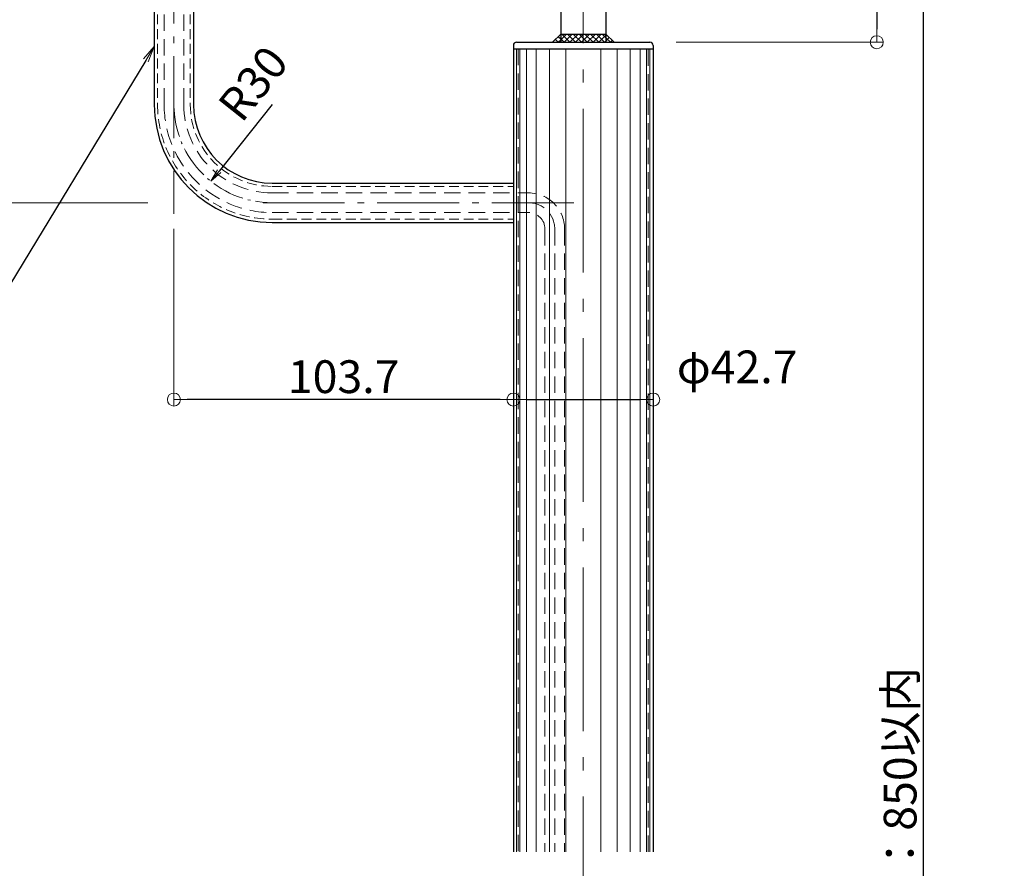
# Model space of a CAD drawing. Extents: x -4761 to -2737, y -1524 to -139.
# Drawn here: x -4342 to -4042, y -1067 to -808 of the extents above; entities that cross this region are included whole.
import ezdxf
from ezdxf import colors
from ezdxf.entities.mleader import LeaderData, LeaderLine
from ezdxf.math import Vec2, Vec3

# ---------------------------------------------------------------- set-up
doc = ezdxf.new("R2010")
doc.units = 0
doc.header["$LTSCALE"] = 10
doc.header["$MEASUREMENT"] = 0
for name, pattern in [('CENTER', [12, 5, -0.8, 0.4, -0.8, 5]), ('DASHED', [0.75, 0.5, -0.25]), ('DASHED2', [0.375, 0.25, -0.125]), ('KIN-HIDDEN2', [4.5, 3, -1.5])]:
    doc.linetypes.add(name, pattern=pattern)
doc.layers.get('0').update_dxf_attribs({"linetype": 'CONTINUOUS'})
doc.layers.get('DEFPOINTS').update_dxf_attribs({"linetype": 'CONTINUOUS'})
for name, color, linetype in [('1', 3, 'CONTINUOUS'), ('2', 4, 'CONTINUOUS'), ('6', 8, 'CONTINUOUS'), ('BLU', 5, 'CONTINUOUS'), ('GRE_SSD', 83, 'KIN-HIDDEN2'), ('ﾌﾞﾗｹｯﾄ', 7, 'CONTINUOUS')]:
    doc.layers.add(name, color=color, linetype=linetype)
doc.layers.add('center', color=5, linetype='CENTER', lineweight=13)
doc.layers.add('sunpou', color=7, linetype='CONTINUOUS', lineweight=13)
doc.styles.get("Standard").update_dxf_attribs({"font": 'simplex.shx', "width": 0.7, "bigfont": 'bigfont.shx'})
doc.dimstyles.new('詳細寸法', dxfattribs={"dimscale": 4, "dimtxt": 2.5, "dimasz": 1, "dimexe": 0.5, "dimexo": 2, "dimgap": 0.5, "dimtad": 1, "dimdec": 1, "dimzin": 9, "dimdsep": 46, "dimtxsty": 'Standard', "dimblk1": 'ORIGIN', "dimblk2": 'ORIGIN', "dimsah": 1, "dimcen": 1, "dimclrd": 11, "dimclre": 11, "dimclrt": 2, "dimadec": 0, "dimazin": 0, "dimtfac": 1, "dimtdec": 1, "dimtmove": 2, "dimatfit": 3, "dimldrblk": 'OPEN30', "dimfxl": 0.5, "dimtolj": 1, "dimtzin": 9, "dimlwe": 9, "dimarcsym": 0})
pattern_1 = [(45, (-4179.5736, -815.0058), (-0.88388, 0.88388), []), (135, (-4179.5736, -815.0058), (-0.88388, -0.88388), [])]

# ---------------------------------------------------------------- blocks, each defined once
blk = doc.blocks.new('_ORIGIN')
at = {"color": 0, "linetype": 'ByBlock'}
blk.add_line((0, 0), (-1, 0), dxfattribs=at)
blk.add_circle((0, 0), 0.5, dxfattribs=at)
blk = doc.blocks.new('*D65')
at = {"color": 11, "lineweight": 9, "transparency": 16777216}
for p, q in [((-4071.79, -715.01), (-4064.41, -715.01)), ((-4049.6, -1370.01), (-4068.41, -1370.01))]:
    blk.add_line(p, q, dxfattribs=at)
at = {"color": 11, "lineweight": -2, "transparency": 16777216}
blk.add_line((-4066.41, -719.01), (-4066.41, -1366.01), dxfattribs=at)
at = {"layer": 'DEFPOINTS', "color": 0, "transparency": 16777216}
for p in [(-4079.79, -715.01), (-4066.41, -1370.01), (-4041.6, -1370.01)]:
    blk.add_point(p, dxfattribs=at)
at = {"color": 11, "lineweight": -2, "transparency": 16777216, "xscale": 4, "yscale": 4, "zscale": 4}
for p, rotation in [((-4066.41, -715.01), 90), ((-4066.41, -1370.01), 270)]:
    blk.add_blockref('_ORIGIN', p, dxfattribs=dict(at, rotation=rotation))
at = {"color": 2, "transparency": 16777216, "insert": (-4073.41, -1042.51), "char_height": 10, "attachment_point": 5, "rotation": 90}
blk.add_mtext('\\A1; H：850以内', dxfattribs=at)
blk = doc.blocks.new('_Open30')
at = {"layer": 'sunpou', "color": 0, "linetype": 'Continuous', "lineweight": -2}
for p, q in [((-1, 0.268), (0, 0)), ((0, 0), (-1, -0.268)), ((0, 0), (-1, 0))]:
    blk.add_line(p, q, dxfattribs=at)
blk = doc.blocks.new('*D66')
at = {"layer": 'DEFPOINTS', "color": 0, "linetype": 'Continuous', "ltscale": 0.5, "transparency": 16777216}
for p in [(-4148.82, -924.1), (-4191.52, -931.11), (-4148.82, -931.11)]:
    blk.add_point(p, dxfattribs=at)
at = {"layer": 'sunpou', "color": 11, "lineweight": 9, "ltscale": 0.5, "transparency": 16777216}
for p, q in [((-4191.52, -923.11), (-4191.52, -922.1)), ((-4148.82, -923.11), (-4148.82, -922.1))]:
    blk.add_line(p, q, dxfattribs=at)
at = {"layer": 'sunpou', "color": 11, "lineweight": -2, "ltscale": 0.5, "transparency": 16777216}
blk.add_line((-4187.52, -924.1), (-4152.82, -924.1), dxfattribs=at)
at = {"layer": 'sunpou', "color": 11, "linetype": 'Continuous', "lineweight": -2, "ltscale": 0.5, "transparency": 16777216, "xscale": 4, "yscale": 4, "zscale": 4, "rotation": 180}
blk.add_blockref('_ORIGIN', (-4191.52, -924.1), dxfattribs=at)
at = {"layer": 'sunpou', "color": 11, "linetype": 'Continuous', "lineweight": -2, "ltscale": 0.5, "transparency": 16777216, "xscale": 4, "yscale": 4, "zscale": 4}
blk.add_blockref('_ORIGIN', (-4148.82, -924.1), dxfattribs=at)
at = {"layer": 'sunpou', "color": 2, "linetype": 'Continuous', "ltscale": 0.5, "transparency": 16777216, "insert": (-4123.18, -914.11), "char_height": 10, "attachment_point": 5}
blk.add_mtext('\\A1;φ42.7', dxfattribs=at)
blk = doc.blocks.new('*D62')
at = {"layer": 'DEFPOINTS', "color": 0, "linetype": 'Continuous', "ltscale": 0.5, "transparency": 16777216}
for p in [(-4098.26, -715.01), (-4149.82, -815.01), (-4080.56, -815.01)]:
    blk.add_point(p, dxfattribs=at)
at = {"layer": 'sunpou', "color": 11, "lineweight": 9, "ltscale": 0.5, "transparency": 16777216}
for p, q in [((-4090.26, -715.01), (-4078.56, -715.01)), ((-4141.82, -815.01), (-4078.56, -815.01))]:
    blk.add_line(p, q, dxfattribs=at)
at = {"layer": 'sunpou', "color": 11, "lineweight": -2, "ltscale": 0.5, "transparency": 16777216}
blk.add_line((-4080.56, -719.01), (-4080.56, -811.01), dxfattribs=at)
at = {"layer": 'sunpou', "color": 11, "linetype": 'Continuous', "lineweight": -2, "ltscale": 0.5, "transparency": 16777216, "xscale": 4, "yscale": 4, "zscale": 4}
for p, rotation in [((-4080.56, -715.01), 90), ((-4080.56, -815.01), 270)]:
    blk.add_blockref('_ORIGIN', p, dxfattribs=dict(at, rotation=rotation))
at = {"layer": 'sunpou', "color": 2, "linetype": 'Continuous', "ltscale": 0.5, "transparency": 16777216, "insert": (-4087.56, -765.01), "char_height": 10, "attachment_point": 5, "rotation": 90}
blk.add_mtext('\\A1;100', dxfattribs=at)
blk = doc.blocks.new('*D38')
at = {"layer": 'DEFPOINTS', "color": 0, "linetype": 'Continuous', "ltscale": 0.5, "transparency": 16777216}
for p in [(-4295.17, -864.01), (-4191.52, -890.47), (-4295.17, -924.1)]:
    blk.add_point(p, dxfattribs=at)
at = {"layer": 'sunpou', "color": 11, "lineweight": 9, "ltscale": 0.5, "transparency": 16777216}
for p, q in [((-4295.17, -872.01), (-4295.17, -926.1)), ((-4191.52, -898.47), (-4191.52, -926.1))]:
    blk.add_line(p, q, dxfattribs=at)
at = {"layer": 'sunpou', "color": 11, "lineweight": -2, "ltscale": 0.5, "transparency": 16777216}
blk.add_line((-4195.52, -924.1), (-4291.17, -924.1), dxfattribs=at)
at = {"layer": 'sunpou', "color": 11, "linetype": 'Continuous', "lineweight": -2, "ltscale": 0.5, "transparency": 16777216, "xscale": 4, "yscale": 4, "zscale": 4, "rotation": 180}
blk.add_blockref('_ORIGIN', (-4295.17, -924.1), dxfattribs=at)
at = {"layer": 'sunpou', "color": 11, "linetype": 'Continuous', "lineweight": -2, "ltscale": 0.5, "transparency": 16777216, "xscale": 4, "yscale": 4, "zscale": 4}
blk.add_blockref('_ORIGIN', (-4191.52, -924.1), dxfattribs=at)
at = {"layer": 'sunpou', "color": 2, "linetype": 'Continuous', "ltscale": 0.5, "transparency": 16777216, "insert": (-4243.35, -917.1), "char_height": 10, "attachment_point": 5}
blk.add_mtext('\\A1;103.7', dxfattribs=at)
blk = doc.blocks.new('_OPEN')
at = {"color": 0, "linetype": 'ByBlock'}
for p, q in [((-1, 0.167), (0, 0)), ((0, 0), (-1, -0.167)), ((0, 0), (-1, 0))]:
    blk.add_line(p, q, dxfattribs=at)
blk = doc.blocks.new('*D39')
at = {"layer": 'DEFPOINTS', "color": 0, "linetype": 'Continuous', "ltscale": 0.5, "transparency": 16777216}
for p in [(-4265.17, -834.01), (-4283.89, -857.45)]:
    blk.add_point(p, dxfattribs=at)
at = {"layer": 'sunpou', "color": 11, "lineweight": -2, "ltscale": 0.5, "transparency": 16777216}
blk.add_line((-4265.17, -834.01), (-4281.39, -854.33), dxfattribs=at)
at = {"layer": 'sunpou', "color": 11, "linetype": 'Continuous', "lineweight": -2, "ltscale": 0.5, "transparency": 16777216, "xscale": 4, "yscale": 4, "zscale": 4, "rotation": 231.4055141263966}
blk.add_blockref('_OPEN', (-4283.89, -857.45), dxfattribs=at)
at = {"layer": 'sunpou', "color": 2, "linetype": 'Continuous', "ltscale": 0.5, "transparency": 16777216, "insert": (-4271, -827.57), "char_height": 10, "attachment_point": 5, "rotation": 51.4055}
blk.add_mtext('\\A1;R30', dxfattribs=at)
blk = doc.blocks.new('OPEN')
at = {"color": 0, "linetype": 'ByBlock'}
for p, q in [((-1, 0.167), (0, 0)), ((0, 0), (-1, -0.167)), ((0, 0), (-1, 0))]:
    blk.add_line(p, q, dxfattribs=at)
blk = doc.blocks.new('*D40')
at = {"layer": 'DEFPOINTS', "color": 0, "linetype": 'Continuous', "ltscale": 0.5, "transparency": 16777216}
for p in [(-4330.31, -734.01), (-4374.63, -864.01), (-4295.17, -864.01)]:
    blk.add_point(p, dxfattribs=at)
at = {"layer": 'sunpou', "color": 11, "lineweight": 9, "ltscale": 0.5, "transparency": 16777216}
for p, q in [((-4338.31, -734.01), (-4376.63, -734.01)), ((-4303.17, -864.01), (-4376.63, -864.01))]:
    blk.add_line(p, q, dxfattribs=at)
at = {"layer": 'sunpou', "color": 11, "lineweight": -2, "ltscale": 0.5, "transparency": 16777216}
blk.add_line((-4374.63, -738.01), (-4374.63, -860.01), dxfattribs=at)
at = {"layer": 'sunpou', "color": 11, "linetype": 'Continuous', "lineweight": -2, "ltscale": 0.5, "transparency": 16777216, "xscale": 4, "yscale": 4, "zscale": 4}
for p, rotation in [((-4374.63, -734.01), 90), ((-4374.63, -864.01), 270)]:
    blk.add_blockref('_ORIGIN', p, dxfattribs=dict(at, rotation=rotation))
at = {"layer": 'sunpou', "color": 2, "linetype": 'Continuous', "ltscale": 0.5, "transparency": 16777216, "insert": (-4381.63, -799.01), "char_height": 10, "attachment_point": 5, "rotation": 90}
blk.add_mtext('\\A1;130', dxfattribs=at)

msp = doc.modelspace()

# ---------------------------------------------------------------- hatches: boundary and pattern name
at = {"layer": 'BLU', "linetype": 'Continuous', "ltscale": 0.5}
h = msp.add_hatch(dxfattribs=at)
h.set_pattern_fill('ANSI37', color=256, scale=10)
h.set_pattern_definition(pattern_1)
h.paths.add_polyline_path([(-4177.074, -812.506), (-4179.574, -815.006), (-4177.074, -815.006)])
h = msp.add_hatch(dxfattribs=at)
h.set_pattern_fill('ANSI37', color=256, scale=10)
h.set_pattern_definition(pattern_1)
h.paths.add_polyline_path([(-4170.174, -815.006), (-4170.174, -812.506), (-4177.074, -812.506), (-4177.074, -815.006)])
h = msp.add_hatch(dxfattribs=at)
h.set_pattern_fill('ANSI37', color=256, scale=10)
h.set_pattern_definition(pattern_1)
h.paths.add_polyline_path([(-4163.274, -815.006), (-4163.274, -812.506), (-4170.174, -812.506), (-4170.174, -815.006)])
h = msp.add_hatch(dxfattribs=at)
h.set_pattern_fill('ANSI37', color=256, scale=10)
h.set_pattern_definition(pattern_1)
h.paths.add_polyline_path([(-4163.274, -815.006), (-4160.774, -815.006), (-4163.274, -812.506)])

# ---------------------------------------------------------------- linework, layer by layer
at = {"linetype": 'DASHED', "lineweight": 9, "ltscale": 0.6}
for p, q in [((-4300.174, -739.006), (-4300.174, -834.006)), ((-4290.174, -739.006), (-4290.174, -834.006)), ((-4265.174, -859.006), (-4191.524, -859.006)), ((-4265.174, -869.006), (-4191.524, -869.006))]:
    msp.add_line(p, q, dxfattribs=at)
at = {"linetype": 'Continuous'}
for p, q in [((-4301.174, -748.006), (-4301.174, -834.006)), ((-4289.174, -748.006), (-4289.174, -834.006)), ((-4265.174, -858.006), (-4191.524, -858.006)), ((-4265.174, -870.006), (-4191.524, -870.006))]:
    msp.add_line(p, q, dxfattribs=at)
for radius in [36, 24]:
    msp.add_arc((-4265.174, -834.006), radius, 180, 270, dxfattribs=at)
at = {"linetype": 'DASHED', "lineweight": 9, "ltscale": 0.6}
for radius in [35, 25]:
    msp.add_arc((-4265.174, -834.006), radius, 180, 270, dxfattribs=at)
at = {"layer": '1', "linetype": 'Continuous', "ltscale": 10}
for p, q in [((-4191.524, -816.006), (-4191.524, -864.006)), ((-4191.524, -817.006), (-4148.824, -817.006)), ((-4190.524, -815.006), (-4149.824, -815.006)), ((-4148.824, -816.006), (-4148.824, -1062.2)), ((-4191.524, -864.006), (-4191.524, -1062.2))]:
    msp.add_line(p, q, dxfattribs=at)
for centre, start, end in [((-4190.524, -816.006), 90, 180), ((-4149.824, -816.006), 0, 90)]:
    msp.add_arc(centre, 1, start, end, dxfattribs=at)
at = {"layer": '2', "linetype": 'Continuous', "lineweight": 0, "ltscale": 10}
for p, q in [((-4190.524, -817.006), (-4190.524, -1062.2)), ((-4189.524, -817.006), (-4189.524, -1062.2)), ((-4187.524, -817.006), (-4187.524, -1062.2)), ((-4184.524, -817.006), (-4184.524, -1062.2)), ((-4180.524, -817.006), (-4180.524, -1062.2)), ((-4175.524, -817.006), (-4175.524, -1062.2)), ((-4164.824, -817.006), (-4164.824, -1062.2)), ((-4159.824, -817.006), (-4159.824, -1062.2)), ((-4155.824, -817.006), (-4155.824, -1062.2)), ((-4152.824, -817.006), (-4152.824, -1062.2)), ((-4150.824, -817.006), (-4150.824, -1062.2)), ((-4149.824, -817.006), (-4149.824, -1062.2))]:
    msp.add_line(p, q, dxfattribs=at)
at = {"layer": '6', "linetype": 'DASHED2', "lineweight": 13, "ltscale": 2}
for p, q in [((-4190.024, -817.006), (-4190.024, -1062.2)), ((-4150.324, -1062.2), (-4150.324, -817.006))]:
    msp.add_line(p, q, dxfattribs=at)
at = {"layer": 'BLU', "linetype": 'Continuous', "ltscale": 0.5}
for p, q in [((-4177.074, -812.506), (-4179.574, -815.006)), ((-4177.074, -812.506), (-4163.274, -812.506)), ((-4163.274, -812.506), (-4160.774, -815.006))]:
    msp.add_line(p, q, dxfattribs=at)
at = {"layer": 'center', "lineweight": 9}
msp.add_line((-4170.174, -695.318), (-4170.174, -1458.557), dxfattribs=at)
at = {"layer": 'center', "color": 5, "linetype": 'CENTER', "ltscale": 0.5}
for p, q in [((-4295.174, -714.273), (-4295.174, -867.339)), ((-4173.097, -864.006), (-4267.96, -864.006))]:
    msp.add_line(p, q, dxfattribs=at)
at = {"layer": 'center', "color": 5, "linetype": 'CENTER', "ltscale": 0.2}
msp.add_arc((-4265.174, -834.006), 30, 180, 270, dxfattribs=at)
at = {"layer": 'GRE_SSD', "linetype": 'DASHED', "lineweight": 9}
for p, q in [((-4298.174, -834.006), (-4298.174, -741.706)), ((-4292.174, -834.006), (-4292.174, -741.706)), ((-4265.174, -861.006), (-4186.874, -861.006)), ((-4265.174, -867.006), (-4186.874, -867.006)), ((-4181.874, -872.006), (-4181.874, -1062.2)), ((-4178.874, -872.006), (-4178.874, -1062.2)), ((-4175.874, -872.006), (-4175.874, -1062.2))]:
    msp.add_line(p, q, dxfattribs=at)
for centre, radius, start, end in [((-4265.174, -834.006), 33, 180, 270), ((-4265.174, -834.006), 27, 180, 270), ((-4186.874, -872.006), 11, 0, 90), ((-4186.874, -872.006), 8, 0, 90), ((-4186.874, -872.006), 5, 0, 90)]:
    msp.add_arc(centre, radius, start, end, dxfattribs=at)
at = {"layer": 'ﾌﾞﾗｹｯﾄ', "color": 4}
for p, q in [((-4177.074, -765.388), (-4177.074, -815.006)), ((-4163.274, -765.388), (-4163.274, -815.006))]:
    msp.add_line(p, q, dxfattribs=at)

# ---------------------------------------------------------------- dimensions: what is measured, and where the dimension line sits
dim = msp.add_linear_dim(base=(-4066.409, -1370.006), p1=(-4079.788, -715.006), p2=(-4041.6, -1370.006), angle=90, text=' H：850以内', dimstyle='詳細寸法', override={"dimfxl": 0})
dim.commit()
dim.dimension.update_dxf_attribs({"geometry": '*D65', "text_midpoint": (-4073.409, -1042.506)})
at = {"layer": 'sunpou', "linetype": 'Continuous', "ltscale": 0.5}
dim = msp.add_linear_dim(base=(-4080.563, -815.006), p1=(-4098.261, -715.006), p2=(-4149.824, -815.006), angle=90, dimstyle='詳細寸法', override={"dimdec": 0}, dxfattribs=at)
dim.commit()
dim.dimension.update_dxf_attribs({"geometry": '*D62', "text_midpoint": (-4087.563, -765.006)})
dim = msp.add_linear_dim(base=(-4374.634, -864.006), p1=(-4330.306, -734.006), p2=(-4295.174, -864.006), angle=90, dimstyle='詳細寸法', dxfattribs=at)
dim.commit()
dim.dimension.update_dxf_attribs({"geometry": '*D40', "text_midpoint": (-4381.634, -799.006)})
dim = msp.add_radius_dim(center=(-4265.174, -834.006), mpoint=(-4283.888, -857.453), dimstyle='詳細寸法', override={"dimblk2": 'OPEN'}, dxfattribs=at)
dim.commit()
dim.dimension.update_dxf_attribs({"geometry": '*D39', "text_midpoint": (-4271.003, -827.567), "dimtype": 164})
dim = msp.add_linear_dim(base=(-4295.17356702, -924.103215977), p1=(-4191.52356702, -890.466213484), p2=(-4295.17356702, -864.00579967), dimstyle='詳細寸法', dxfattribs=at)
dim.commit()
dim.dimension.update_dxf_attribs({"geometry": '*D38', "text_midpoint": (-4243.34856702, -917.103215977)})
dim = msp.add_linear_dim(base=(-4148.824, -924.103), p1=(-4191.524, -931.113), p2=(-4148.824, -931.113), text='φ42.7', dimstyle='詳細寸法', dxfattribs=at)
dim.commit()
dim.dimension.update_dxf_attribs({"geometry": '*D66', "text_midpoint": (-4123.176, -914.111), "dimtype": 160})

# ---------------------------------------------------------------- leaders
ml = msp.add_multileader_mtext('Standard', dxfattribs=at)
ml.set_content('配線パイプ', color=2)
ml.set_leader_properties(color=11)
ml.set_arrow_properties(name='OPEN')
ml.build(insert=Vec2(0, 0))
ml.multileader.update_dxf_attribs({"text_left_attachment_type": 6, "text_right_attachment_type": 6, "dogleg_length": 0.36, "arrow_head_size": 5, "scale": 5})
ctx = ml.context
ctx.base_point, ctx.scale, ctx.char_height, ctx.arrow_head_size, ctx.landing_gap_size, ctx.plane_origin = Vec3(-4397.203, -897.229), 5, 10, 5, 2.5, Vec3(-4312.738, -850.308)
ctx.left_attachment, ctx.right_attachment, ctx.text_align_type = 6, 6, 2
notes = []
notes.append((ctx, [(1, (1, 1, 0), (-4350.27, -897.229), (-1, 0), 1.8, [(0, [(-4301.174, -816.252)], 0, [])])]))
ctx.mtext.insert, ctx.mtext.alignment, ctx.mtext.flow_direction = Vec3(-4354.57, -885.229), 3, 5
for ctx, leaders in notes:
    for number, flags, end, landing, length, lines in leaders:
        leader = LeaderData()
        leader.index, (leader.has_last_leader_line, leader.has_dogleg_vector, leader.attachment_direction) = number, flags
        leader.last_leader_point, leader.dogleg_vector, leader.dogleg_length = Vec3(end), Vec3(landing), length
        for number, points, colour, breaks in lines:
            line = LeaderLine()
            line.index, line.vertices, line.color, line.breaks = number, Vec3.list(points), colors.encode_raw_color(colour), breaks
            leader.lines.append(line)
        ctx.leaders.append(leader)

doc.saveas('drawing.dxf')
